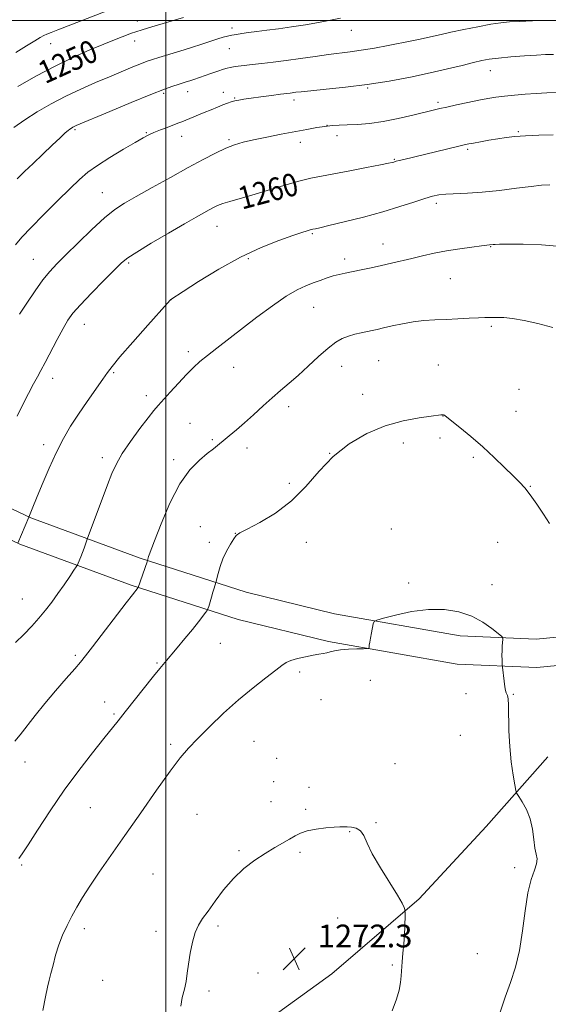
# Model space of a CAD drawing. Extents: x 2177300 to 2180200, y 362300 to 365200.
# Drawn here: x 2177949 to 2178135, y 363154 to 363500 of the extents above; entities that cross this region are included whole.
import ezdxf

# ---------------------------------------------------------------- set-up
doc = ezdxf.new("R2010")
doc.units = 0
doc.header["$MEASUREMENT"] = 0
for name, color, linetype, lineweight in [('32000', 7, 'Continuous', 0), ('DTM HARD BREAKLINE', 7, 'Continuous', 0), ('DTM SPOT ELEVATION', 2, 'Continuous', 13), ('INDEX CONTOUR', 41, 'Continuous', 13), ('INDEX CONTOUR LABEL', 244, 'Continuous', 0), ('INTERMEDIATE CONTOUR', 44, 'Continuous', 0), ('SPOT ELEVATION', 7, 'Continuous', 0)]:
    doc.layers.add(name, color=color, linetype=linetype, lineweight=lineweight)
doc.styles.add('Style-ITALICS', font='ITALICS.shx')

# ---------------------------------------------------------------- blocks, each defined once
blk = doc.blocks.new('SPOT')
at = {"layer": 'SPOT ELEVATION'}
for p, q in [((-3.91, -3.91), (3.82, 3.81)), ((-1.65, 3.77), (1.72, -3.93))]:
    blk.add_line(p, q, dxfattribs=at)

msp = doc.modelspace()

# ---------------------------------------------------------------- linework, layer by layer
at = {"layer": '32000', "flags": 128}
for points in [[(2178000, 362500), (2178000, 365000)], [(2180000, 363500), (2177500, 363500)]]:
    msp.add_lwpolyline(points, dxfattribs=at)
at = {"layer": 'DTM HARD BREAKLINE'}
for points in [[(2178213.75, 363297.89, 1258.7), (2178199.24, 363295.62, 1261.89), (2178177.79, 363290.11, 1264.99), (2178155.57, 363284.9, 1267.69), (2178130.27, 363282.48, 1269.63), (2178103.57, 363283.63, 1270.48), (2178059.27, 363291.38, 1269.78), (2178028.21, 363299.01, 1268.88), (2177990.99, 363310.89, 1265.79), (2177952.48, 363325.07, 1262.09), (2177924.15, 363338.44, 1258.25), (2177888.67, 363361.38, 1251.6), (2177866.95, 363380.82, 1246.91), (2177843.74, 363406.81, 1240.27), (2177815.61, 363438.3, 1234.57), (2177794.5, 363463.25, 1229.48), (2177768.66, 363481.19, 1224.74), (2177748.65, 363486.01, 1221.44)], [(2178215.3, 363288.01, 1258.7), (2178201.26, 363285.81, 1261.89), (2178180.17, 363280.4, 1264.99), (2178157.2, 363275.01, 1267.69), (2178130.53, 363272.46, 1269.63), (2178102.49, 363273.67, 1270.48), (2178057.21, 363281.59, 1269.78), (2178025.49, 363289.38, 1268.88), (2177987.74, 363301.43, 1265.79), (2177948.61, 363315.84, 1262.09), (2177919.28, 363329.68, 1258.25), (2177882.58, 363353.41, 1251.6), (2177859.86, 363373.74, 1246.91), (2177836.28, 363400.15, 1240.27), (2177808.06, 363431.74, 1234.57), (2177787.72, 363455.79, 1229.48), (2177764.5, 363471.91, 1224.74), (2177746.31, 363476.29, 1221.44)], [(2177955.39, 363098.83, 1269.98), (2177980.79, 363114.48, 1270.78), (2178024.52, 363140.24, 1272.18), (2178058.42, 363164.69, 1272.63), (2178089.06, 363191.04, 1271.88), (2178112.69, 363216.53, 1270.73), (2178134.43, 363241.1, 1269.23)]]:
    msp.add_polyline3d(points, dxfattribs=at)
at = {"layer": 'DTM SPOT ELEVATION'}
for p in [(2177990, 363499.92, 1249.39), (2178023.25, 363497.39, 1251.51), (2178065.29, 363496.55, 1252.77), (2177959.51, 363491.94, 1248.7), (2177989.05, 363492.82, 1250.57), (2178022.28, 363490.08, 1252.89), (2178114.18, 363482.45, 1256.69), (2177999.18, 363474.45, 1254.24), (2178007.66, 363475.02, 1254.62), (2178020.19, 363474.72, 1255.41), (2178071.04, 363476.27, 1256.14), (2178024.17, 363472.74, 1255.88), (2178045.13, 363472.03, 1256.46), (2178095.79, 363471.3, 1257.68), (2177968.06, 363461.62, 1254.21), (2177993.1, 363460.55, 1255.88), (2178056.64, 363463.12, 1258), (2178123.96, 363460.96, 1259.84), (2178005.51, 363459.31, 1256.71), (2178022.2, 363458.14, 1257.78), (2178047.28, 363457.17, 1258.57), (2178060.26, 363459.48, 1258.53), (2178106.2, 363454.67, 1260.26), (2178080.37, 363451.22, 1259.89), (2177977.66, 363439.48, 1257.17), (2178095.11, 363435.78, 1262.38), (2178018.03, 363427.67, 1260.77), (2178051.48, 363425.02, 1262.17), (2178076.35, 363421.4, 1263.32), (2178114.27, 363420.5, 1264.07), (2177953.32, 363416.01, 1257.13), (2178029.07, 363416.27, 1262.27), (2178062.93, 363416.16, 1263.55), (2177986.9, 363414.79, 1260.23), (2178100.04, 363409.21, 1264.96), (2178001.8, 363401.83, 1262.01), (2178052.02, 363399.18, 1264.9), (2177971.36, 363393.13, 1260.76), (2178114.54, 363392.44, 1266.24), (2178007.85, 363383.54, 1263.53), (2178023.83, 363378.06, 1264.85), (2178061.88, 363378.45, 1266.67), (2178074.83, 363380.37, 1267), (2178095.91, 363378.81, 1267.16), (2177960.22, 363374.17, 1260.6), (2177981.65, 363376.19, 1262.16), (2178124.23, 363370.32, 1267.18), (2177993.15, 363368.03, 1263.47), (2178069.18, 363368.49, 1267.52), (2178043.23, 363364.22, 1266.44), (2178097.51, 363360.94, 1268.02), (2178123.15, 363362.56, 1267.4), (2178008.5, 363358.39, 1265.22), (2178096.43, 363353.19, 1268.3), (2177957, 363350.85, 1261.52), (2178016.31, 363352.55, 1265.83), (2178028.51, 363349.68, 1266.46), (2178083.49, 363351.45, 1268.38), (2177977.61, 363346.27, 1263.54), (2178057.66, 363347.83, 1268), (2178108.19, 363346.38, 1268.19), (2178002.71, 363345.6, 1265.67), (2178043.49, 363337.3, 1267.54), (2178128.28, 363336.13, 1267.94), (2178012.16, 363322.02, 1267.12), (2178024.45, 363319.69, 1267.97), (2178079.33, 363321.14, 1269.29), (2178015.34, 363316.44, 1267.57), (2178049.36, 363316.44, 1268.81), (2178116.79, 363316.5, 1268.78), (2178085.46, 363302.19, 1269.64), (2178114.75, 363301.64, 1269.38), (2177949.51, 363296.5, 1263.14), (2178019.16, 363281, 1268.88), (2177968.13, 363276.77, 1265.74), (2177996.89, 363274.06, 1267.84), (2178047.04, 363270.83, 1270.31), (2178071.99, 363267.9, 1270.9), (2178105.57, 363263.3, 1270.48), (2178122.22, 363263, 1269.92), (2177978.46, 363260.33, 1267.33), (2178054.54, 363261.2, 1270.87), (2177981.74, 363256.15, 1267.77), (2178031.01, 363246.5, 1270.91), (2178103.58, 363248.57, 1270.93), (2178001.71, 363245.42, 1269.68), (2177950.41, 363239.26, 1266.54), (2178039.02, 363240.52, 1271.3), (2178080.63, 363238.61, 1271.65), (2178037.88, 363232.3, 1271.48), (2178050.31, 363230.28, 1271.67), (2178036.94, 363225.28, 1271.64), (2177973.43, 363223.2, 1269.01), (2178049.24, 363222.53, 1271.87), (2178010.98, 363220.81, 1271.05), (2178064.64, 363214.73, 1272.04), (2178073.92, 363217.83, 1271.96), (2178025.68, 363208, 1271.88), (2178047.18, 363207.44, 1272.14), (2177949.24, 363202.94, 1268.16), (2178122.77, 363202, 1270.32), (2177995.5, 363199.87, 1271), (2178060.45, 363184.4, 1272.49), (2177971.35, 363180.64, 1270.46), (2178018.33, 363181.57, 1272.24), (2177996.52, 363179.67, 1271.6), (2178109.59, 363171.81, 1271.09), (2178079.73, 363167.78, 1272.11), (2178032.44, 363164.96, 1272.39), (2177977.74, 363162.47, 1271.03), (2178015.21, 363158.7, 1272.27)]:
    msp.add_point(p, dxfattribs=at)
at = {"layer": 'INDEX CONTOUR'}
for points in [[(2178006.228, 363501.088, 1250), (2177995.021, 363497.829, 1250), (2177991.622, 363496.814, 1250), (2177989.394, 363496.108, 1250), (2177987.913, 363495.582, 1250), (2177984.611, 363494.297, 1250), (2177981.907, 363493.231, 1250), (2177978.182, 363491.725, 1250), (2177973.301, 363489.688, 1250), (2177967.475, 363487.105, 1250), (2177960.998, 363483.98, 1250), (2177954.253, 363480.41, 1250), (2177947.94, 363476.868, 1250)], [(2178136.248, 363459.822, 1260), (2178131.206, 363459.72, 1260), (2178126.571, 363459.521, 1260), (2178122.829, 363459.24, 1260), (2178119.708, 363458.879, 1260), (2178116.751, 363458.431, 1260), (2178113.646, 363457.91, 1260), (2178110.67, 363457.387, 1260), (2178108.245, 363456.947, 1260), (2178106.576, 363456.629, 1260), (2178104.985, 363456.287, 1260), (2178102.572, 363455.72, 1260), (2178083.735, 363451.193, 1260), (2178082.062, 363450.777, 1260), (2178081.068, 363450.517, 1260), (2178080.16, 363450.259, 1260), (2178079.666, 363450.134, 1260), (2178078.358, 363449.857, 1260), (2178075.477, 363449.275, 1260), (2178070.608, 363448.31, 1260), (2178064.721, 363447.162, 1260), (2178059.13, 363446.102, 1260), (2178054.762, 363445.302, 1260), (2178050.989, 363444.549, 1260), (2178046.796, 363443.526, 1260), (2178041.488, 363442.03, 1260), (2178035.65, 363440.291, 1260), (2178030.187, 363438.649, 1260), (2178022.512, 363436.398, 1260), (2178020.056, 363435.622, 1260), (2178018.219, 363434.923, 1260), (2178016.701, 363434.21, 1260), (2178015.187, 363433.399, 1260), (2178013.325, 363432.37, 1260), (2178010.629, 363430.847, 1260), (2178006.575, 363428.517, 1260), (2178000.961, 363425.254, 1260), (2177994.887, 363421.682, 1260), (2177989.77, 363418.61, 1260), (2177986.57, 363416.546, 1260), (2177984.397, 363414.791, 1260), (2177981.904, 363412.348, 1260), (2177978.144, 363408.555, 1260), (2177973.788, 363404.107, 1260), (2177969.909, 363400.037, 1260), (2177967.286, 363397.057, 1260), (2177965.5, 363394.585, 1260), (2177963.839, 363391.716, 1260), (2177961.778, 363387.844, 1260), (2177957.532, 363379.717, 1260), (2177956.033, 363376.94, 1260), (2177954.791, 363374.703, 1260), (2177953.421, 363372.21, 1260)], [(2177953.421, 363372.21, 1260), (2177951.649, 363368.873, 1260), (2177949.639, 363364.951, 1260), (2177947.667, 363360.908, 1260)], [(2178117.48, 363150.841, 1270), (2178119.402, 363156.455, 1270), (2178121.273, 363161.714, 1270), (2178122.975, 363167.024, 1270), (2178124.387, 363172.961, 1270), (2178125.452, 363179.837, 1270), (2178126.349, 363186.912, 1270), (2178127.319, 363193.178, 1270), (2178128.503, 363197.867, 1270), (2178129.654, 363201.148, 1270), (2178130.426, 363203.431, 1270), (2178130.58, 363205.144, 1270), (2178130.292, 363206.809, 1270), (2178129.847, 363208.97, 1270), (2178129.441, 363212, 1270), (2178128.936, 363215.582, 1270), (2178128.108, 363219.226, 1270), (2178126.835, 363222.497, 1270), (2178125.406, 363225.164, 1270), (2178124.214, 363227.05, 1270), (2178123.532, 363228.16, 1270), (2178123.166, 363229.224, 1270), (2178122.801, 363231.153, 1270), (2178122.213, 363234.618, 1270), (2178121.53, 363239.318, 1270), (2178120.973, 363244.713, 1270), (2178120.698, 363250.243, 1270), (2178120.545, 363259.159, 1270), (2178120.387, 363261.455, 1270), (2178120.158, 363262.562, 1270), (2178119.918, 363263.092, 1270), (2178119.714, 363263.594, 1270), (2178119.519, 363264.377, 1270), (2178119.295, 363265.688, 1270), (2178119.018, 363267.638, 1270), (2178118.377, 363272.604, 1270), (2178118.324, 363273.214, 1270), (2178118.3, 363273.93, 1270), (2178118.272, 363275.144, 1270), (2178118.255, 363276.729, 1270), (2178118.28, 363278.425, 1270), (2178118.362, 363279.998, 1270), (2178118.472, 363281.313, 1270), (2178118.569, 363282.258, 1270), (2178118.562, 363282.819, 1270), (2178118.141, 363283.374, 1270), (2178116.948, 363284.399, 1270), (2178114.713, 363286.202, 1270), (2178111.537, 363288.421, 1270), (2178107.611, 363290.529, 1270), (2178103.095, 363292.07, 1270), (2178098.029, 363292.888, 1270), (2178092.421, 363292.896, 1270), (2178086.432, 363292.108, 1270), (2178080.828, 363290.92, 1270), (2178076.531, 363289.826, 1270), (2178074.173, 363289.164, 1270), (2178073.247, 363288.645, 1270), (2178072.956, 363287.825, 1270), (2178072.295, 363284.604, 1270), (2178071.959, 363282.828, 1270), (2178071.722, 363281.384, 1270), (2178071.577, 363280.321, 1270), (2178071.497, 363279.623, 1270), (2178071.388, 363279.254, 1270), (2178070.884, 363279.111, 1270), (2178069.553, 363279.068, 1270), (2178067.154, 363279.017, 1270), (2178064.209, 363278.907, 1270), (2178061.427, 363278.697, 1270), (2178059.354, 363278.372, 1270), (2178057.855, 363277.996, 1270), (2178056.631, 363277.655, 1270), (2178055.389, 363277.399, 1270), (2178053.872, 363277.152, 1270), (2178051.832, 363276.803, 1270), (2178049.163, 363276.274, 1270), (2178046.322, 363275.619, 1270), (2178043.91, 363274.927, 1270), (2178042.282, 363274.211, 1270), (2178040.823, 363273.186, 1270), (2178038.675, 363271.493, 1270), (2178035.202, 363268.856, 1270), (2178030.659, 363265.342, 1270), (2178025.52, 363261.1, 1270), (2178020.258, 363256.351, 1270), (2178015.32, 363251.596, 1270), (2178011.151, 363247.407, 1270), (2178007.966, 363244.061, 1270), (2178005.07, 363240.656, 1270), (2178001.541, 363235.997, 1270), (2177996.739, 363229.289, 1270), (2177991.161, 363221.342, 1270), (2177985.587, 363213.365, 1270), (2177980.671, 363206.353, 1270), (2177976.548, 363200.44, 1270), (2177973.229, 363195.543, 1270), (2177970.677, 363191.537, 1270), (2177968.668, 363188.119, 1270), (2177966.933, 363184.941, 1270), (2177965.261, 363181.712, 1270), (2177963.687, 363178.359, 1270), (2177962.307, 363174.862, 1270), (2177961.191, 363171.259, 1270), (2177960.304, 363167.812, 1270), (2177959.588, 363164.844, 1270), (2177958.973, 363162.477, 1270), (2177958.352, 363160.037, 1270), (2177957.612, 363156.653, 1270), (2177956.678, 363151.778, 1270)]]:
    msp.add_polyline3d(points, dxfattribs=at)
at = {"layer": 'INTERMEDIATE CONTOUR'}
for points in [[(2177978.94, 363503.288, 1248), (2177961.959, 363496.768, 1248), (2177959.655, 363495.866, 1248), (2177958.122, 363495.232, 1248), (2177957.011, 363494.711, 1248), (2177955.793, 363494.033, 1248), (2177953.894, 363492.902, 1248), (2177950.916, 363491.11, 1248), (2177947.2, 363488.803, 1248)], [(2178061.452, 363500.824, 1252), (2178057.924, 363500.119, 1252), (2178053.752, 363499.347, 1252), (2178049.068, 363498.558, 1252), (2178044.215, 363497.807, 1252), (2178039.582, 363497.149, 1252), (2178035.493, 363496.623, 1252), (2178032, 363496.199, 1252), (2178029.088, 363495.832, 1252), (2178026.723, 363495.483, 1252), (2178024.798, 363495.15, 1252), (2178023.186, 363494.841, 1252), (2178021.736, 363494.544, 1252), (2178020.193, 363494.169, 1252), (2178018.277, 363493.607, 1252), (2178015.765, 363492.779, 1252), (2178012.647, 363491.727, 1252), (2178008.972, 363490.527, 1252), (2178004.877, 363489.259, 1252), (2177997.537, 363487.074, 1252), (2177995.255, 363486.378, 1252), (2177993.47, 363485.764, 1252), (2177991.401, 363484.958, 1252), (2177988.436, 363483.743, 1252), (2177980.141, 363480.282, 1252), (2177975.222, 363478.206, 1252), (2177970.044, 363475.93, 1252), (2177964.79, 363473.437, 1252), (2177959.64, 363470.737, 1252), (2177954.771, 363467.92, 1252), (2177950.36, 363465.102, 1252), (2177946.537, 363462.365, 1252)], [(2178139.096, 363500.086, 1254), (2178134.209, 363500.038, 1254), (2178128.998, 363499.891, 1254), (2178124.349, 363499.708, 1254), (2178120.84, 363499.519, 1254), (2178117.829, 363499.224, 1254), (2178114.364, 363498.693, 1254), (2178109.811, 363497.851, 1254), (2178104.788, 363496.847, 1254), (2178100.23, 363495.885, 1254), (2178096.823, 363495.123, 1254), (2178091.991, 363494.001, 1254), (2178089.512, 363493.474, 1254), (2178086.532, 363492.877, 1254), (2178078.264, 363491.272, 1254), (2178073.363, 363490.358, 1254), (2178068.735, 363489.568, 1254), (2178064.797, 363489.004, 1254), (2178057.205, 363488.069, 1254), (2178052.527, 363487.422, 1254), (2178047.421, 363486.687, 1254), (2178042.369, 363485.982, 1254), (2178037.777, 363485.398, 1254), (2178033.76, 363484.93, 1254), (2178030.347, 363484.546, 1254), (2178027.565, 363484.219, 1254), (2178025.388, 363483.945, 1254), (2178023.778, 363483.726, 1254), (2178022.634, 363483.542, 1254), (2178021.592, 363483.3, 1254), (2178020.22, 363482.886, 1254), (2178018.225, 363482.229, 1254), (2178015.861, 363481.426, 1254), (2178009.827, 363479.327, 1254), (2178008.386, 363478.838, 1254), (2178007.09, 363478.422, 1254), (2178004.319, 363477.558, 1254), (2178002.426, 363476.929, 1254), (2177999.464, 363475.841, 1254), (2177994.692, 363473.962, 1254), (2177987.806, 363471.145, 1254), (2177980.247, 363468.007, 1254), (2177968.422, 363463.052, 1254), (2177967.749, 363462.743, 1254), (2177967.255, 363462.482, 1254), (2177966.755, 363462.183, 1254), (2177966.236, 363461.835, 1254), (2177965.624, 363461.361, 1254), (2177964.607, 363460.474, 1254), (2177962.816, 363458.824, 1254), (2177960.036, 363456.21, 1254), (2177956.671, 363453.015, 1254), (2177953.277, 363449.768, 1254), (2177950.3, 363446.881, 1254), (2177947.72, 363444.297, 1254)], [(2178136.405, 363488.061, 1256), (2178133.578, 363488.072, 1256), (2178130.45, 363487.899, 1256), (2178126.158, 363487.595, 1256), (2178121.334, 363487.216, 1256), (2178116.981, 363486.822, 1256), (2178113.787, 363486.438, 1256), (2178111.164, 363485.965, 1256), (2178108.208, 363485.272, 1256), (2178104.191, 363484.264, 1256), (2178099.067, 363483.005, 1256), (2178092.968, 363481.598, 1256), (2178086.05, 363480.145, 1256), (2178078.579, 363478.753, 1256), (2178070.847, 363477.534, 1256), (2178063.219, 363476.572, 1256), (2178056.351, 363475.853, 1256), (2178050.973, 363475.343, 1256), (2178047.575, 363475.001, 1256), (2178045.691, 363474.782, 1256), (2178043.678, 363474.52, 1256), (2178040.285, 363474.102, 1256), (2178037.12, 363473.699, 1256), (2178033.451, 363473.22, 1256), (2178030.043, 363472.758, 1256), (2178027.482, 363472.381, 1256), (2178025.644, 363472.06, 1256), (2178024.23, 363471.743, 1256), (2178022.958, 363471.377, 1256), (2178021.628, 363470.917, 1256), (2178020.056, 363470.319, 1256), (2178018.114, 363469.555, 1256), (2178015.886, 363468.661, 1256), (2178013.507, 363467.691, 1256), (2178007.03, 363464.996, 1256), (2178005.586, 363464.408, 1256), (2178004.261, 363463.889, 1256), (2178000.484, 363462.461, 1256), (2177998.063, 363461.529, 1256), (2177995.822, 363460.622, 1256), (2177994.002, 363459.799, 1256), (2177992.056, 363458.769, 1256), (2177989.236, 363457.161, 1256), (2177985.087, 363454.745, 1256), (2177980.316, 363451.885, 1256), (2177975.915, 363449.088, 1256), (2177972.563, 363446.669, 1256), (2177969.66, 363444.17, 1256), (2177966.287, 363440.941, 1256), (2177961.839, 363436.585, 1256), (2177956.95, 363431.736, 1256), (2177952.564, 363427.284, 1256), (2177949.372, 363423.861, 1256), (2177947.043, 363421.095, 1256)], [(2178137.697, 363474.683, 1258), (2178134.064, 363474.549, 1258), (2178130.316, 363474.33, 1258), (2178126.433, 363474.072, 1258), (2178122.621, 363473.779, 1258), (2178119.141, 363473.447, 1258), (2178116.136, 363473.064, 1258), (2178113.262, 363472.586, 1258), (2178110.056, 363471.963, 1258), (2178106.24, 363471.176, 1258), (2178102.286, 363470.34, 1258), (2178098.856, 363469.6, 1258), (2178096.344, 363469.04, 1258), (2178094.088, 363468.505, 1258), (2178086.915, 363466.718, 1258), (2178081.783, 363465.531, 1258), (2178076.48, 363464.496, 1258), (2178071.612, 363463.828, 1258), (2178067.365, 363463.469, 1258), (2178063.818, 363463.296, 1258), (2178060.969, 363463.192, 1258), (2178058.493, 363463.06, 1258), (2178055.985, 363462.811, 1258), (2178053.086, 363462.375, 1258), (2178049.615, 363461.75, 1258), (2178040.55, 363460.02, 1258), (2178035.481, 363459.032, 1258), (2178030.888, 363458.094, 1258), (2178027.227, 363457.25, 1258), (2178024.135, 363456.333, 1258), (2178021.041, 363455.12, 1258), (2178017.443, 363453.417, 1258), (2178013.092, 363451.152, 1258), (2178007.802, 363448.28, 1258), (2178001.579, 363444.854, 1258), (2177995.187, 363441.309, 1258), (2177989.587, 363438.178, 1258), (2177985.411, 363435.772, 1258), (2177982.006, 363433.511, 1258), (2177978.396, 363430.593, 1258), (2177973.91, 363426.503, 1258), (2177969.094, 363421.883, 1258), (2177964.798, 363417.663, 1258), (2177961.62, 363414.483, 1258), (2177959.158, 363411.805, 1258), (2177956.761, 363408.808, 1258), (2177953.964, 363404.928, 1258), (2177951.053, 363400.651, 1258), (2177948.507, 363396.724, 1258)], [(2178135.043, 363442.241, 1262), (2178132.162, 363442.114, 1262), (2178128.524, 363441.702, 1262), (2178123.385, 363441.017, 1262), (2178117.34, 363440.242, 1262), (2178111.32, 363439.599, 1262), (2178106.101, 363439.251, 1262), (2178098.523, 363438.977, 1262), (2178096.041, 363438.74, 1262), (2178093.796, 363438.264, 1262), (2178091.073, 363437.431, 1262), (2178087.286, 363436.17, 1262), (2178082.359, 363434.572, 1262), (2178076.347, 363432.769, 1262), (2178069.489, 363430.911, 1262), (2178062.776, 363429.211, 1262), (2178057.387, 363427.9, 1262), (2178054.172, 363427.135, 1262), (2178052.666, 363426.791, 1262), (2178051.723, 363426.605, 1262), (2178051.331, 363426.516, 1262), (2178050.739, 363426.354, 1262), (2178049.731, 363426.049, 1262), (2178047.873, 363425.446, 1262), (2178044.673, 363424.371, 1262), (2178039.797, 363422.657, 1262), (2178033.522, 363420.169, 1262), (2178026.28, 363416.778, 1262), (2178018.615, 363412.536, 1262), (2178011.517, 363408.206, 1262), (2178006.087, 363404.73, 1262), (2178001.726, 363401.901, 1262), (2178001.537, 363401.71, 1262), (2178000.577, 363400.648, 1262), (2177993.62, 363392.855, 1262), (2177988.363, 363386.92, 1262), (2177983.817, 363381.708, 1262), (2177981.063, 363378.393, 1262), (2177979.426, 363376.19, 1262), (2177977.797, 363373.824, 1262), (2177972.305, 363366.034, 1262), (2177969.225, 363361.547, 1262), (2177966.502, 363357.314, 1262), (2177964.022, 363353.025, 1262), (2177961.547, 363348.179, 1262), (2177958.938, 363342.525, 1262), (2177956.449, 363336.805, 1262), (2177954.431, 363332.009, 1262), (2177953.141, 363328.872, 1262), (2177952.445, 363327.123, 1262), (2177951.798, 363325.345, 1262), (2177947.942, 363316.199, 1262)], [(2178138.905, 363420.503, 1264), (2178132.163, 363421.125, 1264), (2178125.717, 363421.342, 1264), (2178120.559, 363421.351, 1264), (2178117.398, 363421.317, 1264), (2178115.814, 363421.278, 1264), (2178115.107, 363421.238, 1264), (2178113.82, 363421.123, 1264), (2178112.971, 363421.031, 1264), (2178111.039, 363420.793, 1264), (2178107.684, 363420.349, 1264), (2178103.365, 363419.727, 1264), (2178098.745, 363418.977, 1264), (2178094.366, 363418.146, 1264), (2178090.298, 363417.269, 1264), (2178086.494, 363416.383, 1264), (2178079.376, 363414.671, 1264), (2178075.822, 363413.852, 1264), (2178072.173, 363413.061, 1264), (2178068.651, 363412.334, 1264), (2178063.055, 363411.216, 1264), (2178060.951, 363410.749, 1264), (2178058.916, 363410.198, 1264), (2178056.696, 363409.478, 1264), (2178054.301, 363408.628, 1264), (2178051.805, 363407.721, 1264), (2178049.205, 363406.743, 1264), (2178046.184, 363405.341, 1264), (2178042.344, 363403.077, 1264), (2178037.464, 363399.69, 1264), (2178032.018, 363395.632, 1264), (2178017.907, 363384.84, 1264), (2178014.624, 363382.258, 1264), (2178011.996, 363380.067, 1264), (2178009.674, 363377.936, 1264), (2178007.243, 363375.48, 1264), (2178004.436, 363372.473, 1264), (2178001.57, 363369.325, 1264), (2177997.344, 363364.638, 1264), (2177995.786, 363362.817, 1264), (2177993.774, 363360.29, 1264), (2177990.875, 363356.492, 1264), (2177987.59, 363352.004, 1264), (2177984.654, 363347.694, 1264), (2177982.584, 363344.14, 1264), (2177981.039, 363340.757, 1264), (2177979.461, 363336.67, 1264), (2177972.326, 363317.64, 1264), (2177971.221, 363314.485, 1264), (2177970.649, 363312.936, 1264), (2177970.06, 363311.426, 1264), (2177969.122, 363309.146, 1264), (2177968.859, 363308.558, 1264), (2177968.481, 363307.92, 1264), (2177967.661, 363306.684, 1264), (2177966.176, 363304.472, 1264), (2177964.204, 363301.577, 1264), (2177962.024, 363298.461, 1264), (2177959.853, 363295.494, 1264), (2177957.656, 363292.66, 1264), (2177955.332, 363289.851, 1264), (2177952.803, 363286.989, 1264), (2177950.069, 363284.107, 1264), (2177947.149, 363281.268, 1264)], [(2178115.036, 363395.584, 1266), (2178113.702, 363395.564, 1266), (2178112.192, 363395.533, 1266), (2178109.98, 363395.453, 1266), (2178106.715, 363395.3, 1266), (2178102.737, 363395.103, 1266), (2178098.56, 363394.908, 1266), (2178094.588, 363394.733, 1266), (2178090.787, 363394.489, 1266), (2178087.014, 363394.065, 1266), (2178083.205, 363393.394, 1266), (2178079.617, 363392.608, 1266), (2178076.59, 363391.888, 1266), (2178074.333, 363391.366, 1266), (2178072.543, 363390.984, 1266), (2178068.744, 363390.23, 1266), (2178066.496, 363389.716, 1266), (2178064.233, 363389.058, 1266), (2178062.066, 363388.181, 1266), (2178059.772, 363386.85, 1266), (2178057.05, 363384.787, 1266), (2178053.715, 363381.857, 1266), (2178050.06, 363378.475, 1266), (2178046.496, 363375.198, 1266), (2178043.321, 363372.423, 1266), (2178040.377, 363369.937, 1266), (2178037.393, 363367.366, 1266), (2178034.179, 363364.453, 1266), (2178030.872, 363361.393, 1266), (2178027.692, 363358.497, 1266), (2178024.826, 363356.011, 1266), (2178022.328, 363353.943, 1266), (2178016.717, 363349.378, 1266), (2178014.586, 363347.686, 1266), (2178011.782, 363345.394, 1266), (2178008.47, 363342.014, 1266), (2178004.923, 363337.018, 1266), (2178001.432, 363330.249, 1266), (2177998.341, 363323.031, 1266), (2177996.009, 363317.061, 1266), (2177994.088, 363312.058, 1266), (2177993.884, 363311.485, 1266), (2177993.757, 363311.049, 1266), (2177993.518, 363310.1, 1266), (2177993.372, 363309.656, 1266), (2177990.285, 363300.587, 1266), (2177988.292, 363298.067, 1266), (2177986.046, 363295.164, 1266), (2177974.21, 363279.741, 1266), (2177971.743, 363276.553, 1266), (2177969.978, 363274.375, 1266), (2177967.934, 363272.012, 1266), (2177964.894, 363268.564, 1266), (2177961.179, 363264.301, 1266), (2177957.372, 363259.792, 1266), (2177953.962, 363255.539, 1266), (2177948.706, 363248.759, 1266), (2177946.862, 363246.512, 1266)], [(2178136.088, 363392.076, 1266), (2178130.876, 363393.461, 1266), (2178126.061, 363394.502, 1266), (2178121.99, 363395.183, 1266), (2178118.91, 363395.514, 1266), (2178116.675, 363395.603, 1266), (2178115.036, 363395.584, 1266)], [(2178134.993, 363323.098, 1268), (2178132.862, 363326.355, 1268), (2178130.474, 363329.943, 1268), (2178128.207, 363333.18, 1268), (2178126.3, 363335.605, 1268), (2178124.441, 363337.631, 1268), (2178122.18, 363339.893, 1268), (2178119.179, 363342.864, 1268), (2178115.543, 363346.378, 1268), (2178111.491, 363350.111, 1268), (2178107.298, 363353.732, 1268), (2178103.465, 363356.892, 1268), (2178098.268, 363361.042, 1268), (2178098.066, 363361.167, 1268), (2178097.899, 363361.227, 1268), (2178097.707, 363361.28, 1268), (2178097.517, 363361.318, 1268), (2178097.348, 363361.333, 1268), (2178097.189, 363361.329, 1268), (2178096.708, 363361.279, 1268), (2178093.29, 363360.878, 1268), (2178089.057, 363360.325, 1268), (2178083.44, 363359.281, 1268), (2178077.117, 363357.498, 1268), (2178070.696, 363354.781, 1268), (2178064.529, 363351.149, 1268), (2178058.904, 363346.674, 1268), (2178053.963, 363341.508, 1268), (2178049.27, 363336.121, 1268), (2178044.244, 363331.064, 1268), (2178038.571, 363326.804, 1268), (2178033.011, 363323.487, 1268), (2178028.591, 363321.175, 1268), (2178026.022, 363319.812, 1268), (2178024.74, 363318.875, 1268), (2178023.867, 363317.721, 1268), (2178022.713, 363315.863, 1268), (2178021.359, 363313.432, 1268), (2178020.074, 363310.713, 1268), (2178019.076, 363307.993, 1268), (2178018.377, 363305.579, 1268), (2178017.576, 363302.312, 1268), (2178016.937, 363300.374, 1268), (2178016.515, 363299.001, 1268), (2178015.998, 363297.238, 1268), (2178015.064, 363293.96, 1268), (2178014.807, 363293.115, 1268), (2178014.528, 363292.558, 1268), (2178013.985, 363291.813, 1268), (2178012.973, 363290.483, 1268), (2178011.428, 363288.498, 1268), (2178009.317, 363285.869, 1268), (2178006.69, 363282.69, 1268), (2178003.922, 363279.391, 1268), (2177999.591, 363274.261, 1268), (2177997.853, 363272.156, 1268), (2177995.616, 363269.377, 1268), (2177985.681, 363256.84, 1268), (2177983.209, 363253.743, 1268), (2177978.159, 363247.463, 1268), (2177974.21, 363242.5, 1268), (2177969.41, 363236.282, 1268), (2177964.27, 363229.272, 1268), (2177959.284, 363222.005, 1268), (2177954.888, 363215.301, 1268), (2177951.5, 363210.056, 1268), (2177949.396, 363206.885, 1268), (2177948.263, 363205.293, 1268)], [(2178079.569, 363151.654, 1272), (2178081.17, 363155.784, 1272), (2178082.08, 363159.011, 1272), (2178082.549, 363161.653, 1272), (2178082.799, 363164.017, 1272), (2178083.139, 363168.969, 1272), (2178083.411, 363171.984, 1272), (2178083.722, 363175.232, 1272), (2178083.98, 363178.443, 1272), (2178084.118, 363181.359, 1272), (2178084.163, 363185.504, 1272), (2178084.155, 363186.451, 1272), (2178084.122, 363186.919, 1272), (2178084.037, 363187.309, 1272), (2178083.806, 363188.037, 1272), (2178083.079, 363189.58, 1272), (2178081.438, 363192.428, 1272), (2178075.454, 363201.976, 1272), (2178072.615, 363206.875, 1272), (2178070.782, 363210.68, 1272), (2178069.604, 363213.355, 1272), (2178068.493, 363215.056, 1272), (2178067.009, 363215.961, 1272), (2178065.328, 363216.323, 1272), (2178063.777, 363216.415, 1272), (2178062.537, 363216.456, 1272), (2178061.205, 363216.442, 1272), (2178059.234, 363216.323, 1272), (2178056.287, 363216.05, 1272), (2178052.874, 363215.614, 1272), (2178049.72, 363215.01, 1272), (2178047.343, 363214.234, 1272), (2178045.443, 363213.277, 1272), (2178043.517, 363212.124, 1272), (2178038.296, 363209.104, 1272), (2178034.993, 363207.099, 1272), (2178031.317, 363204.666, 1272), (2178027.484, 363201.744, 1272), (2178023.739, 363198.268, 1272), (2178020.309, 363194.285, 1272), (2178017.311, 363190.256, 1272), (2178014.838, 363186.749, 1272), (2178012.94, 363184.121, 1272), (2178011.502, 363181.869, 1272), (2178010.366, 363179.282, 1272), (2178009.402, 363175.859, 1272), (2178008.602, 363171.961, 1272), (2178007.986, 363168.163, 1272), (2178007.542, 363164.898, 1272), (2178007.125, 363162.026, 1272), (2178006.558, 363159.268, 1272), (2178005.781, 363156.395, 1272), (2178005.215, 363153.394, 1272)]]:
    msp.add_polyline3d(points, dxfattribs=at)

# ---------------------------------------------------------------- block references
at = {"layer": 'SPOT ELEVATION'}
msp.add_blockref('SPOT', (2178045.16, 363170.03, 1272.3), dxfattribs=at)

# ---------------------------------------------------------------- texts
at = {"layer": 'INDEX CONTOUR LABEL', "style": 'Style-ITALICS', "width": 0.875}
for s, rotation, p in [('1250', 24.3, (2177957.495, 363477.609, 1250)), ('1260', 15, (2178026.765, 363433.478, 1260))]:
    msp.add_text(s, height=8, rotation=rotation, dxfattribs=at).set_placement(p)
at = {"layer": 'SPOT ELEVATION', "style": 'Style-ITALICS'}
msp.add_text('1272.3', height=8, dxfattribs=at).set_placement((2178053.44, 363174.03, 1272.3))

doc.saveas('drawing.dxf')
